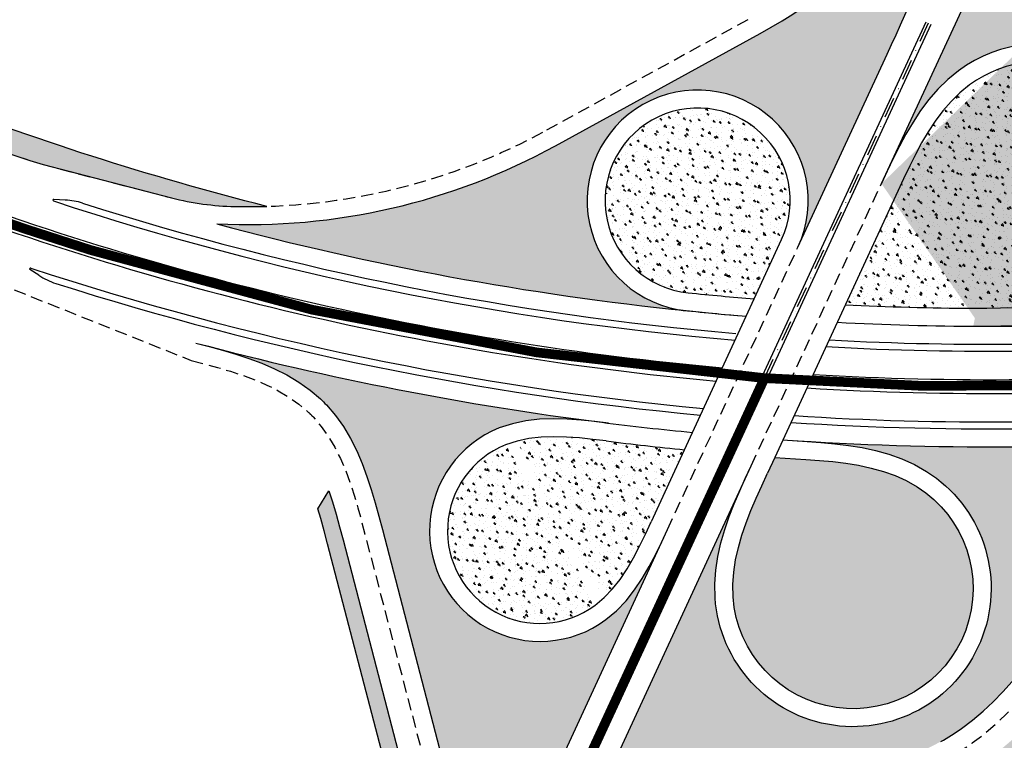
# Model space of a CAD drawing. Units: metres. Extents: x 491161 to 1002464, y 291381 to 587089.
# Drawn here: x 498446 to 498802, y 298272 to 298533 of the extents above; entities that cross this region are included whole.
import ezdxf

# ---------------------------------------------------------------- set-up
doc = ezdxf.new("R2010")
doc.units = ezdxf.units.M
doc.header["$LTSCALE"] = 2.5
doc.header["$MEASUREMENT"] = 0
for name, pattern in [('DASHDOTX2', [2, 1, -0.5, 0, -0.5]), ('DASHED', [0.75, 0.5, -0.25]), ('HIDDEN', [0.375, 0.25, -0.125])]:
    doc.linetypes.add(name, pattern=pattern)
for name, color, linetype in [('Axe', 1, 'DASHDOTX2'), ('Hp-Harim4', 104, 'Continuous'), ('hp-rb', 81, 'Continuous'), ('MARZ2', 252, 'Continuous'), ('P-Harim4', 12, 'Continuous'), ('Rb', 81, 'Continuous'), ('street', 255, 'DASHED')]:
    doc.layers.add(name, color=color, linetype=linetype)
pattern_1 = [(50, (0, 0), (5.379451369505651, -0.4706410123694633), [0.5625, -6.1875]), (355, (0, 0), (-1.0406350020975, 5.641441002750089), [0.45, -4.949999999999999]), (100.4514, (0.4482876, -0.03922005), (4.338820362855162, 5.170796565457152), [0.4780514250000001, -5.258565839999999]), (46.18420000000001, (0, 1.5), (8.004307864692333, -1.241392607467636), [0.84375, -9.28125]), (96.6356, (0.6670255875, 1.3965501975), (7.009970291615275, 7.305884031753314), [0.71707716, -7.887847499999999]), (351.1842, (0, 1.5), (7.009964588502203, 7.305889506939934), [0.675, -7.425000000000001]), (21, (0.75, 1.125), (4.476802890888463, -3.019641679990041), [0.5625, -6.1875]), (326.0000000000001, (0.75, 1.125), (1.824864989411863, 5.438625337851398), [0.45, -4.949999999999999]), (71.4514, (1.1230667475, 0.8733629549999999), (6.301669714361175, 2.418978725324643), [0.4780514250000001, -5.258565839999999]), (37.50000000000001, (0, 0), (0.09119891487968002, 2.496703903734836), [0, -4.89, 0, -5.025, 0, -4.96875]), (7.499999999999999, (0, 0), (1.973021530816115, 2.958087839117702), [0, -2.865, 0, -4.7775, 0, -1.89375]), (327.5, (-1.6725, 0), (4.003668271293068, -0.1691615380078485), [0, -1.875, 0, -5.85, 0, -7.762499999999999]), (317.5, (-2.4225, 0), (4.373896270067897, 0.7507873674923823), [0, -2.4375, 0, -3.885, 0, -5.512499999999999])]
pattern_2 = [(50, (0, 0), (8.607122191209042, -0.7530256197911412), [0.8999999999999999, -9.9]), (355, (0, 0), (-1.665016003356, 9.026305604400141), [0.72, -7.919999999999999]), (100.4514, (0.71726016, -0.06275207999999999), (6.942112580568259, 8.273274504731443), [0.76488228, -8.413705343999998]), (46.18420000000001, (0, 2.4), (12.80689258350773, -1.986228171948217), [1.35, -14.85]), (96.6356, (1.06724094, 2.234480316), (11.21595246658444, 11.6894144508053), [1.147323456, -12.620556]), (351.1842, (0, 2.4), (11.21594334160353, 11.68942321110389), [1.08, -11.88]), (21, (1.2, 1.8), (7.162884625421539, -4.831426687984066), [0.8999999999999999, -9.9]), (326.0000000000001, (1.2, 1.8), (2.919783983058981, 8.701800540562235), [0.72, -7.919999999999999]), (71.4514, (1.796906796, 1.397380728), (10.08267154297788, 3.870365960519428), [0.76488228, -8.413705343999998]), (37.50000000000001, (0, 0), (0.145918263807488, 3.994726245975738), [0, -7.823999999999999, 0, -8.04, 0, -7.949999999999999]), (7.499999999999999, (0, 0), (3.156834449305783, 4.732940542588323), [0, -4.584, 0, -7.644, 0, -3.03]), (327.5, (-2.676, 0), (6.405869234068909, -0.2706584608125576), [0, -3, 0, -9.36, 0, -12.42]), (317.5, (-3.876, 0), (6.998234032108635, 1.201259787987812), [0, -3.9, 0, -6.215999999999999, 0, -8.819999999999999])]

msp = doc.modelspace()

# ---------------------------------------------------------------- hatches: boundary and pattern name
at = {"layer": 'Hp-Harim4'}
h = msp.add_hatch(dxfattribs=at)
h.set_pattern_fill('AR-CONC', color=256, scale=1.2, style=0)
h.set_pattern_definition(pattern_2)
edge = h.paths.add_edge_path()
edge.add_line((498171.1872104346, 298623.6843254933), (498009.3916569771, 298723.0250542446))
edge.add_arc((498023.8879053097, 298719.1703448808), 15.0000000000098, 165.1090218014366, 238.4505227601733)
edge.add_line((498016.0393854198, 298706.3875151652), (498165.5886003487, 298614.565906491))
edge.add_arc((498849.1840891885, 299708.4289606092), 1289.898900506169, 237.9972128064108, 252.1584663637398)
edge.add_line((498453.9778702885, 298480.564465614), (498500.502640288, 298468.5667061224))
edge.add_arc((498525.4735962882, 298565.3987842599), 99.9999999999497, 255.5396738853329, 268.8104635244811)
edge.add_arc((498528.0685758674, 298690.3718456812), 225.0000000000605, 268.8104635245007, 271.7607965830562)
edge.add_arc((498797.0947983697, 299500.2984542979), 1067.499999999874, 248.7099254891388, 255.786322094915, ccw=False)
edge.add_arc((498938.5386327323, 299873.3755285319), 1466.477517132222, 238.4487091150569, 248.8532986223266, ccw=False)
h = msp.add_hatch(dxfattribs=at)
h.set_pattern_fill('AR-CONC', color=256, scale=1.2, style=0)
h.set_pattern_definition(pattern_2)
edge = h.paths.add_edge_path()
edge.add_line((498784.609680934, 298251.8049921187), (498788.6160125919, 298253.8816394745))
edge.add_arc((498739.9879811123, 298341.8336977467), 100.4999999995166, 298.9378757878154, 305.6386923726864)
edge.add_line((498798.5465102664, 298260.156597754), (498803.2153950966, 298263.6975036248))
edge.add_line((498803.2153950966, 298263.6975036248), (498807.8386899309, 298267.6266684906))
edge.add_line((498807.8386899309, 298267.6266684906), (498812.1617683376, 298271.678531581))
edge.add_line((498812.1617683376, 298271.678531581), (498816.2126320101, 298275.8053998941))
edge.add_line((498816.2126320101, 298275.8053998941), (498820.021689682, 298279.9654530322))
edge.add_line((498820.021689682, 298279.9654530322), (498823.6205857092, 298284.1221083571))
edge.add_line((498823.6205857092, 298284.1221083571), (498827.041216289, 298288.2433233854))
edge.add_line((498827.041216289, 298288.2433233854), (498830.3149084011, 298292.3008775396))
edge.add_line((498830.3149084011, 298292.3008775396), (498833.4712867342, 298296.2691031048))
edge.add_line((498833.4712867342, 298296.2691031048), (498854.9892143022, 298323.2896219263))
edge.add_line((498854.9892143022, 298323.2896219263), (498858.0567024421, 298327.1323927541))
edge.add_line((498858.0567024421, 298327.1323927541), (498861.0686732227, 298330.852335354))
edge.add_line((498861.0686732227, 298330.852335354), (498864.0408753134, 298334.4206649914))
edge.add_line((498864.0408753134, 298334.4206649914), (498866.9933463377, 298337.818782044))
edge.add_line((498866.9933463377, 298337.818782044), (498869.9426654394, 298341.0286763316))
edge.add_line((498869.9426654394, 298341.0286763316), (498872.9016373673, 298344.0327244073))
edge.add_line((498872.9016373673, 298344.0327244073), (498875.8790011656, 298346.8136123064))
edge.add_line((498875.8790011656, 298346.8136123064), (498878.8791670342, 298349.3543906285))
edge.add_line((498878.8791670342, 298349.3543906285), (498882.148968823, 298351.8253020042))
edge.add_arc((498916.3432463976, 298303.1323725266), 59.49999999966222, 110.93491865660471, 125.07818749449359, ccw=False)
edge.add_line((498895.0834632512, 298358.7045923898), (498898.960064964, 298360.0345311624))
edge.add_line((498898.960064964, 298360.0345311624), (498902.743896208, 298361.1018506222))
edge.add_line((498902.743896208, 298361.1018506222), (498906.7140711396, 298362.0160408106))
edge.add_line((498906.7140711396, 298362.0160408106), (498910.8590012573, 298362.7902333186))
edge.add_line((498910.8590012573, 298362.7902333186), (498915.1692156173, 298363.4413528483))
edge.add_line((498915.1692156173, 298363.4413528483), (498919.6372594321, 298363.9898682428))
edge.add_line((498919.6372594321, 298363.9898682428), (498924.2574671395, 298364.459594121))
edge.add_line((498924.2574671395, 298364.459594121), (498929.0256177736, 298364.877542249))
edge.add_line((498929.0256177736, 298364.877542249), (498933.586833452, 298365.2454521047))
edge.add_line((498933.586833452, 298365.2454521047), (498982.5122630634, 298367.5011107957))
edge.add_line((498982.5122630634, 298367.5011107957), (498986.9141423424, 298374.8015543354))
edge.add_line((498986.9141423424, 298374.8015543354), (498914.8757380636, 298369.0745987814))
edge.add_arc((498920.8193840237, 298294.3104825711), 74.99999999996683, 94.5453772938029, 127.0774732899306)
edge.add_line((498875.6023071109, 298354.1470596411), (498875.2544354285, 298353.8841812916))
edge.add_line((498875.2544354285, 298353.8841812916), (498872.0236929794, 298351.1481324403))
edge.add_line((498872.0236929794, 298351.1481324403), (498868.8549664095, 298348.1885097771))
edge.add_line((498868.8549664095, 298348.1885097771), (498865.7405198938, 298345.0266186578))
edge.add_line((498865.7405198938, 298345.0266186578), (498862.6685591912, 298341.6832472663))
edge.add_line((498862.6685591912, 298341.6832472663), (498859.6236234208, 298338.1787088371))
edge.add_line((498859.6236234208, 298338.1787088371), (498856.5869745053, 298334.5330064286))
edge.add_line((498856.5869745053, 298334.5330064286), (498853.5369847192, 298330.7661083524))
edge.add_line((498853.5369847192, 298330.7661083524), (498850.4548377226, 298326.9049737545))
edge.add_line((498850.4548377226, 298326.9049737545), (498828.9314423491, 298299.877585962))
edge.add_line((498828.9314423491, 298299.877585962), (498825.7888933927, 298295.9267462731))
edge.add_line((498825.7888933927, 298295.9267462731), (498822.553138768, 298291.9162134675))
edge.add_line((498822.553138768, 298291.9162134675), (498819.1968206983, 298287.8724828874))
edge.add_line((498819.1968206983, 298287.8724828874), (498815.6902046695, 298283.8224091768))
edge.add_line((498815.6902046695, 298283.8224091768), (498812.0035568755, 298279.7960456921))
edge.add_line((498812.0035568755, 298279.7960456921), (498808.1078937463, 298275.8272898844))
edge.add_line((498808.1078937463, 298275.8272898844), (498803.9758677731, 298271.954493244))
edge.add_line((498803.9758677731, 298271.954493244), (498799.5828104375, 298268.2209985928))
edge.add_line((498799.5828104375, 298268.2209985928), (498795.1052854262, 298264.8252209764))
edge.add_arc((498739.9886076741, 298341.8332844083), 94.69999999978862, 298.98428611772846, 305.592285952509, ccw=False)
edge.add_line((498785.8773610769, 298258.9942096242), (498781.9408619726, 298256.9537593685))
edge.add_line((498781.9408619726, 298256.9537593685), (498784.609680934, 298251.8049921187))
h = msp.add_hatch(dxfattribs=at)
h.set_pattern_fill('AR-CONC', color=256, scale=1.2, style=0)
h.set_pattern_definition(pattern_2)
edge = h.paths.add_edge_path()
edge.add_line((498557.4277840312, 298362.5916503799), (498558.7197015582, 298358.6542415696))
edge.add_line((498558.7197015582, 298358.6542415696), (498560.0312112733, 298354.2114281295))
edge.add_line((498560.0312112733, 298354.2114281295), (498561.2924253322, 298349.6013895344))
edge.add_line((498561.2924253322, 298349.6013895344), (498562.5417500079, 298344.8485836662))
edge.add_line((498562.5417500079, 298344.8485836662), (498584.8154750805, 298259.5354795497))
edge.add_line((498584.8154750805, 298259.5354795497), (498586.0579702161, 298254.7538232114))
edge.add_line((498586.0579702161, 298254.7538232114), (498587.2443199736, 298250.0544048361))
edge.add_line((498587.2443199736, 298250.0544048361), (498588.3416676071, 298245.4383230711))
edge.add_line((498588.3416676071, 298245.4383230711), (498589.3210650361, 298240.9002393209))
edge.add_line((498589.3210650361, 298240.9002393209), (498590.155268769, 298236.4371485811))
edge.add_line((498590.155268769, 298236.4371485811), (498590.8187518027, 298232.0488547425))
edge.add_line((498590.8187518027, 298232.0488547425), (498591.2878052241, 298227.7383810713))
edge.add_line((498591.2878052241, 298227.7383810713), (498591.5407392931, 298223.5123090833))
edge.add_line((498591.5407392931, 298223.5123090833), (498591.5591492228, 298219.1539306846))
edge.add_arc((498526.286765722, 298221.0528658643), 65.30000002057763, 351.492508752565, 358.333593998852, ccw=False)
edge.add_line((498590.8682391045, 298211.3924674024), (498590.0802621387, 298207.1058926875))
edge.add_line((498590.0802621387, 298207.1058926875), (498589.0848157101, 298202.9909508293))
edge.add_line((498589.0848157101, 298202.9909508293), (498587.8617396199, 298198.831109575))
edge.add_line((498587.8617396199, 298198.831109575), (498586.4335451047, 298194.629015695))
edge.add_line((498586.4335451047, 298194.629015695), (498584.8241022986, 298190.3834569951))
edge.add_line((498584.8241022986, 298190.3834569951), (498583.0585021694, 298186.0897313832))
edge.add_line((498583.0585021694, 298186.0897313832), (498581.1630290223, 298181.7400688403))
edge.add_line((498581.1630290223, 298181.7400688403), (498579.165232744, 298177.3241013535))
edge.add_line((498579.165232744, 298177.3241013535), (498577.0940873262, 298172.8293803653))
edge.add_line((498577.0940873262, 298172.8293803653), (498566.3259076641, 298149.5359352548))
edge.add_line((498566.3259076641, 298149.5359352548), (498562.0323773556, 298148.277654134))
edge.add_line((498562.0323773556, 298148.277654134), (498559.9640960931, 298149.5963973155))
edge.add_line((498559.9640960931, 298149.5963973155), (498571.8264339871, 298175.2566892249))
edge.add_line((498571.8264339871, 298175.2566892249), (498573.8891512165, 298179.733119679))
edge.add_line((498573.8891512165, 298179.733119679), (498575.8620443884, 298184.0940408584))
edge.add_line((498575.8620443884, 298184.0940408584), (498577.7172898938, 298188.3513904784))
edge.add_line((498577.7172898938, 298188.3513904784), (498579.4292745182, 298192.5147296781))
edge.add_line((498579.4292745182, 298192.5147296781), (498580.9744636893, 298196.5907933342))
edge.add_line((498580.9744636893, 298196.5907933342), (498582.3313620845, 298200.5831167761))
edge.add_line((498582.3313620845, 298200.5831167761), (498583.4805753071, 298204.4917407866))
edge.add_line((498583.4805753071, 298204.4917407866), (498584.4049771885, 298208.3130011644))
edge.add_line((498584.4049771885, 298208.3130011644), (498585.1459455371, 298212.3438501941))
edge.add_arc((498526.286765722, 298221.0528658639), 59.50000002059427, 351.5833784427134, 358.2427319658256)
edge.add_line((498585.7587834251, 298219.2282802202), (498585.7414717429, 298223.3266588138))
edge.add_line((498585.7414717429, 298223.3266588138), (498585.5065894604, 298227.251118016))
edge.add_line((498585.5065894604, 298227.251118016), (498585.0658626746, 298231.3012775914))
edge.add_line((498585.0658626746, 298231.3012775914), (498584.4355010158, 298235.4705058052))
edge.add_line((498584.4355010158, 298235.4705058052), (498583.6346011207, 298239.7554169898))
edge.add_line((498583.6346011207, 298239.7554169898), (498582.6849447903, 298244.1556939699))
edge.add_line((498582.6849447903, 298244.1556939699), (498581.6108861744, 298248.6738085946))
edge.add_line((498581.6108861744, 298248.6738085946), (498580.4393246085, 298253.3146473655))
edge.add_line((498580.4393246085, 298253.3146473655), (498579.2027384468, 298258.0735634283))
edge.add_line((498579.2027384468, 298258.0735634283), (498556.9310803825, 298343.3787504635))
edge.add_line((498556.9310803825, 298343.3787504635), (498555.6903551507, 298348.0988414669))
edge.add_line((498555.6903551507, 298348.0988414669), (498554.4520994651, 298352.6249617246))
edge.add_line((498554.4520994651, 298352.6249617246), (498553.4448184266, 298356.0371832925))
edge.add_line((498553.4448184266, 298356.0371832925), (498557.4277840312, 298362.5916503799))
at = {"layer": 'hp-rb'}
h = msp.add_hatch(dxfattribs=at)
h.set_pattern_fill('AR-CONC', color=256, scale=0.75, style=0)
h.set_pattern_definition(pattern_1)
edge = h.paths.add_edge_path()
edge.add_line((498790.6120312272, 298422.1179435623), (498795.6118421255, 298422.1607854211))
edge.add_line((498795.6118421255, 298422.1607854211), (498800.6109329649, 298422.2536216261))
edge.add_line((498800.6109329649, 298422.2536216261), (498805.6070841498, 298422.4464111749))
edge.add_line((498805.6070841498, 298422.4464111749), (498810.5950797157, 298422.7889674231))
edge.add_line((498810.5950797157, 298422.7889674231), (498815.5652211484, 298423.3306981707))
edge.add_line((498815.5652211484, 298423.3306981707), (498820.50187025, 298424.1201224726))
edge.add_line((498820.50187025, 298424.1201224726), (498825.3820549927, 298425.2040932112))
edge.add_line((498825.3820549927, 298425.2040932112), (498830.1741926196, 298426.6266602366))
edge.add_line((498830.1741926196, 298426.6266602366), (498834.8370087164, 298428.427519509))
edge.add_line((498834.8370087164, 298428.427519509), (498839.3187583989, 298430.6400112914))
edge.add_arc((498815.0450981535, 298474.3525886381), 50.00000000001893, 299.0434801573304, 486.541749699413)
edge.add_line((498785.2746794066, 298514.5237495329), (498781.4075442109, 298511.3572900778))
edge.add_line((498781.4075442109, 298511.3572900778), (498777.8403894753, 298507.8558110811))
edge.add_line((498777.8403894753, 298507.8558110811), (498774.5642446611, 298504.0802111111))
edge.add_line((498774.5642446611, 298504.0802111111), (498771.5600240037, 298500.0844816499))
edge.add_line((498771.5600240037, 298500.0844816499), (498768.8006712268, 298495.9155888312))
edge.add_line((498768.8006712268, 298495.9155888312), (498766.253018508, 298491.6138166746))
edge.add_line((498766.253018508, 298491.6138166746), (498763.879349472, 298487.2134598872))
edge.add_line((498763.879349472, 298487.2134598872), (498761.6386833558, 298482.7437719979))
edge.add_line((498761.6386833558, 298482.7437719979), (498759.4878172833, 298478.2300924656))
edge.add_line((498759.4878172833, 298478.2300924656), (498757.3821772368, 298473.6950925275))
edge.add_arc((498797.0947983697, 299500.298454298), 1078.2, 269.7956983703803, 274.5453772939793)
edge.add_line((498882.540652689, 298425.4895196591), (498986.9912078158, 298433.7931972982))
edge.add_line((498951.9537372545, 298432.9949255474), (498956.9418733412, 298432.6569133667))
edge.add_line((498946.9880577255, 298433.5749034294), (498951.9537372545, 298432.9949255474))
edge.add_line((498942.0624016998, 298434.4296859118), (498946.9880577255, 298433.5749034294))
edge.add_line((498937.1999273637, 298435.5904079977), (498942.0624016998, 298434.4296859118))
edge.add_line((498981.915050789, 298433.3954654264), (498986.8997786212, 298433.7859288011))
edge.add_line((498976.9277516853, 298433.0396284909), (498981.915050789, 298433.3954654264))
edge.add_line((498971.9360317358, 298432.7530934075), (498976.9277516853, 298433.0396284909))
edge.add_line((498966.9394862425, 298432.5706084658), (498971.9360317358, 298432.7530934075))
edge.add_line((498961.9398803104, 298432.5269685306), (498966.9394862425, 298432.5706084658))
edge.add_line((498956.9418733412, 298432.6569133667), (498961.9398803104, 298432.5269685306))
edge.add_line((498935.8257790725, 298435.9824392638), (498937.1999273637, 298435.5904079977))
edge.add_arc((498955.7096027156, 298503.0990062003), 70.00000000005808, 232.2130892433065, 253.4976528212864)
edge.add_line((498908.9762263549, 298450.9760769346), (498912.8187458648, 298447.7783554574))
edge.add_line((498901.9226586848, 298458.0568088085), (498905.3476172208, 298454.4148906702))
edge.add_line((498905.3476172208, 298454.4148906702), (498908.9762263549, 298450.9760769346))
edge.add_line((498898.6861739324, 298461.8673912929), (498901.9226586848, 298458.0568088085))
edge.add_line((498895.6189776181, 298465.8156747264), (498898.6861739324, 298461.8673912929))
edge.add_line((498892.698681023, 298469.8739459231), (498895.6189776181, 298465.8156747264))
edge.add_line((498889.900394966, 298474.0173929869), (498892.698681023, 298469.8739459231))
edge.add_line((498887.1973380556, 298478.2236623526), (498889.900394966, 298474.0173929869))
edge.add_line((498884.5613627802, 298482.4723459457), (498887.1973380556, 298478.2236623526))
edge.add_line((498881.2237789167, 298487.9671119903), (498884.5613627802, 298482.4723459457))
edge.add_line((498840.9438208038, 298554.5674385425), (498881.2237789167, 298487.9671119903))
edge.add_arc((498926.5113338026, 298606.3187739765), 100, 158.3119987981276, 211.1655995474694)
edge.add_line((498757.3821772368, 298473.6950925275), (498789.4537714096, 298543.0716062297))
edge.add_arc((496965.9711907043, 299386.0369008081), 2008.899999999841, 335.1896941231205, 338.3119987981306)
edge.add_line((498833.5903355043, 298643.2739911351), (498832.661125519, 298643.6435433076))
h = msp.add_hatch(dxfattribs=at)
h.set_pattern_fill('AR-CONC', color=256, scale=0.75, style=0)
h.set_pattern_definition(pattern_1)
edge = h.paths.add_edge_path()
edge.add_arc((498690.8630697465, 298467.5477293726), 39.99999999996239, 335.1896941231684, 624.1270456373456)
edge.add_arc((498797.0947983697, 299500.298454298), 1078.2, 254.937712033383, 264.127045637366)
edge.add_arc((498528.0685758671, 298690.3718456812), 231.5, 267.2357340633434, 298.749472294791)
edge.add_line((498639.4156065458, 298487.4085761986), (498713.4835385079, 298528.04274766))
edge.add_arc((498614.1610251811, 298709.0877375008), 206.500000000134, 298.7494722948218, 338.961692614894)
edge.add_line((498806.8958625147, 298634.9558787759), (498807.8926478574, 298634.5683762695))
edge.add_line((498727.1710994162, 298450.7630047243), (498759.4179622433, 298520.5186554326))
edge.add_arc((496952.0924774287, 299356.0147966204), 1991.099999999992, 335.1896941231685, 338.7562971023966)
h = msp.add_hatch(dxfattribs=at)
h.set_pattern_fill('AR-CONC', color=256, scale=0.75, style=0)
h.set_pattern_definition(pattern_1)
h.paths.add_polyline_path([(498789.2668299542, 298509.3915796148), (498785.7519554729, 298506.5135557103), (498782.5793299767, 298503.3993421808), (498779.622835943, 298499.992124424), (498776.8726075938, 298496.3342145389), (498774.3106243589, 298492.4635121053), (498771.9120479593, 298488.4134588549), (498769.6463980557, 298484.2133501734), (498767.4785597199, 298479.888939368), (498765.369636965, 298475.4632795872), (498763.2776837344, 298470.957757486), (498744.297274312, 298429.899784898, 0.01080751755584216), (498790.6037960847, 298428.6181116168), (498795.5236485779, 298428.6602683364), (498800.4252538125, 298428.7512941734), (498805.2590164188, 298428.9378175345), (498810.0200220584, 298429.2647849924), (498814.6993348476, 298429.7748162762), (498819.2828778936, 298430.5077750494), (498823.7504666489, 298431.500101311), (498828.075039312, 298432.7838696309), (498832.2221454307, 298434.3855528954), (498836.2956409802, 298436.3965030973, 1.063949696978843)])
h = msp.add_hatch(dxfattribs=at)
h.set_pattern_fill('AR-CONC', color=256, scale=0.75, style=0)
h.set_pattern_definition(pattern_1)
edge = h.paths.add_edge_path()
edge.add_arc((498797.0947983697, 299500.298454298), 1071.7, 264.1270456387783, 265.411250867887)
edge.add_line((498711.3553790151, 298432.0336734562), (498721.2710872952, 298453.4906148482))
edge.add_arc((498690.8630697464, 298467.5477293727), 33.50000000005112, 335.1896941232008, 624.1270456374323)
h = msp.add_hatch(dxfattribs=at)
h.set_pattern_fill('AR-CONC', color=256, scale=0.75, style=0)
h.set_pattern_definition(pattern_1)
h.paths.add_polyline_path([(498679.9782510324, 298348.6765517045), (498677.8683532265, 298344.143538246), (498675.6879325893, 298339.6441368384), (498673.3680876088, 298335.2152394571), (498670.8434165127, 298330.9001731367), (498668.0543858843, 298326.7515587063), (498664.9503974823, 298322.8336682816), (498661.4936975216, 298319.2239958805), (498657.6641775726, 298316.0136732553, -1.139090221426267), (498619.0837434395, 298385.3261741278), (498623.8301100883, 298386.8893113683), (498628.7194386853, 298387.9251565943), (498633.6848711555, 298388.4988200441), (498638.6804381064, 298388.6832228114), (498643.6781756711, 298388.5552356262), (498648.6647307295, 298388.1931839209), (498653.6377412275, 298387.6754835402), (498658.6021569464, 298387.0801341686, -0.0005521954494251434), (498656.1436406663, 298387.3887494512, -0.03231748443626722), (498513.9030989358, 298414.8318719604), (498518.9275523824, 298413.4589596067), (498523.7232893109, 298412.0448868238), (498528.4743337272, 298410.4876387707), (498533.1591483538, 298408.7417034996), (498537.7506564928, 298406.7638895272), (498542.2150815398, 298404.5144218866), (498546.5109884674, 298401.9583577961), (498550.5886169294, 298399.0673555124), (498554.3896180057, 298395.8218061093, -0.01508782157578002), (498556.5232065561, 298393.6888855704), (498559.76993642, 298389.8888927661), (498562.6622051026, 298385.8121624669), (498565.2196034087, 298381.5170496759), (498567.4704576207, 298377.0533235438), (498569.4496976512, 298372.4624299492), (498571.1970879735, 298367.7781578483), (498572.7558116564, 298363.0275973553), (498574.1713739616, 298358.232299878), (498575.4907756219, 298353.409571693), (498576.7618954392, 298348.5738505438), (498599.0408593119, 298263.2406807623), (498600.2983306361, 298258.4013895798), (498601.5221608104, 298253.5535022015), (498602.678534057, 298248.6891244116), (498603.7333097865, 298243.8017717812), (498604.6519215226, 298238.8870880308), (498605.39935011, 298233.9435761407), (498605.9401969012, 298228.9733408836), (498606.2388829117, 298223.9828364899), (498606.2599998164, 298218.9836071167, -0.03146814010404814), (498605.3680182541, 298208.9633869167), (498604.464173995, 298204.046497065), (498603.2886663867, 298199.1872245568), (498602.4441160456, 298196.3147987308), (498607.5418392326, 298193.1753869611), (498613.6165664747, 298206.316093203), (498635.0511854339, 298251.4913863494)])
h = msp.add_hatch(dxfattribs=at)
h.set_pattern_fill('AR-CONC', color=256, scale=0.75, style=0)
h.set_pattern_definition(pattern_1)
h.paths.add_polyline_path([(498842.0802502033, 298339.9767456555), (498845.2265983737, 298343.8626514116), (498848.4265866491, 298347.7044537684), (498851.7058727362, 298351.4787153547), (498855.0886664467, 298355.16038215), (498858.5971606264, 298358.722323744), (498862.2508928431, 298362.1349465866), (498866.066027662, 298365.3659052297), (498870.0545535599, 298368.3799393058, -0.06420048760680926), (498888.1184115463, 298377.9873085488), (498892.8471482198, 298379.6095877287), (498897.6588242945, 298380.966835232), (498902.5309047793, 298382.0887022166), (498907.4456060774, 298383.0066730423), (498912.3893119249, 298383.7534905227), (498917.3519326431, 298384.3627222072), (498922.326227819, 298384.8684473427), (498927.3071070237, 298385.3050420106), (498932.2909171116, 298385.7070385371), (498885.9958921847, 298382.026646767, -0.0347888117995552), (498730.0876944585, 298380.5014691148), (498735.4729554852, 298380.1093433442), (498740.4513639641, 298379.6465869722), (498745.4135276704, 298379.0347243099), (498750.3470897396, 298378.2249444989), (498755.2338104125, 298377.1696454085), (498760.0482169423, 298375.8232853421), (498764.7563900967, 298374.1435872944), (498769.3149686704, 298372.0931460149), (498773.6704801172, 298369.6414690043, -0.5670361285022708), (498771.792726296, 298283.8469160909), (498780.3988208792, 298272.7897136091, 0.02231337851583503), (498786.3912077673, 298276.6658177968), (498790.3744992441, 298279.6867662008), (498794.1840236057, 298282.9243380647), (498797.8318304776, 298286.3432938728), (498801.3341405025, 298289.9113162586), (498804.710542581, 298293.5988456335), (498807.9832765333, 298297.3787900677), (498811.1765956671, 298301.2261376565), (498814.3161983673, 298305.1174956498), (498817.428714788, 298309.0305781765), (498838.9609567813, 298336.0690762019)])
h = msp.add_hatch(dxfattribs=at)
h.set_pattern_fill('AR-CONC', color=256, scale=0.75, style=0)
h.set_pattern_definition(pattern_1)
edge = h.paths.add_edge_path()
edge.add_arc((498797.0947983697, 299500.2984542979), 1128.299999999972, 262.9091450808899, 264.3564799810789)
edge.add_line((498674.1245442972, 298351.4685926821), (498686.1391144673, 298377.4673333376))
edge.add_line((498667.6808541415, 298338.3662063844), (498669.8828702836, 298342.5701525992))
edge.add_line((498669.8828702836, 298342.5701525992), (498671.996850686, 298346.9324514293))
edge.add_line((498671.996850686, 298346.9324514293), (498674.0853187275, 298351.4194240539))
edge.add_line((498665.3357411533, 298334.3580335621), (498667.6808541415, 298338.3662063844))
edge.add_line((498662.801806749, 298330.5888684879), (498665.3357411533, 298334.3580335621))
edge.add_line((498660.0449175537, 298327.1090907372), (498662.801806749, 298330.5888684879))
edge.add_line((498657.0452058585, 298323.9766301125), (498660.0449175537, 298327.1090907372))
edge.add_line((498653.6442088811, 298321.1255423288), (498657.0452058585, 298323.9766301125))
edge.add_arc((498633.8479125111, 298348.1506538001), 33.49999999999707, 111.9786903855551, 306.2233313465875)
edge.add_line((498625.5253850954, 298380.6041977757), (498621.3101446709, 298379.2159781599))
edge.add_line((498629.768326728, 298381.5031005077), (498625.5253850954, 298380.6041977757))
edge.add_line((498634.1785065857, 298382.0126148365), (498629.768326728, 298381.5031005077))
edge.add_line((498638.7171584157, 298382.1801513674), (498634.1785065857, 298382.0126148365))
edge.add_line((498643.3594499578, 298382.0612668082), (498638.7171584157, 298382.1801513674))
edge.add_line((498648.0927294721, 298381.7176043197), (498643.3594499578, 298382.0612668082))
edge.add_line((498652.9142059201, 298381.2156789387), (498648.0927294721, 298381.7176043197))
edge.add_line((498657.8139629594, 298380.6280836522), (498652.9142059201, 298381.2156789387))
h = msp.add_hatch(dxfattribs=at)
h.set_pattern_fill('AR-CONC', color=256, scale=0.75, style=0)
h.set_pattern_definition(pattern_1)
edge = h.paths.add_edge_path()
edge.add_line((498718.776864604, 298374.6946384277), (498730.0465741316, 298373.9872546538))
edge.add_line((498730.0465741316, 298373.9872546538), (498734.9360796293, 298373.6312271371))
edge.add_line((498734.9360796293, 298373.6312271371), (498739.7526762164, 298373.1835116125))
edge.add_line((498739.7526762164, 298373.1835116125), (498744.489025531, 298372.5994931334))
edge.add_line((498744.489025531, 298372.5994931334), (498749.1338994063, 298371.8370977212))
edge.add_line((498749.1338994063, 298371.8370977212), (498753.6710852768, 298370.8572815127))
edge.add_line((498753.6710852768, 298370.8572815127), (498758.0784570501, 298369.6247496695))
edge.add_line((498758.0784570501, 298369.6247496695), (498762.3272575855, 298368.1089383915))
edge.add_line((498762.3272575855, 298368.1089383915), (498766.3816549092, 298366.2852770237))
edge.add_line((498766.3816549092, 298366.2852770237), (498770.340411585, 298364.0569295954))
edge.add_arc((498747.0678800878, 298327.3058850155), 43.4999999999899, -175.9626227520456, 57.656039481811376, ccw=False)
edge.add_line((498703.6758326484, 298324.2431706936), (498703.5911324378, 298328.7852175967))
edge.add_line((498703.5911324378, 298328.7852175967), (498703.9080793229, 298333.2195634465))
edge.add_line((498703.9080793229, 298333.2195634465), (498704.5882483375, 298337.6790880772))
edge.add_line((498704.5882483375, 298337.6790880772), (498705.5930158281, 298342.1438952379))
edge.add_line((498705.5930158281, 298342.1438952379), (498706.8818364248, 298346.6031594032))
edge.add_line((498706.8818364248, 298346.6031594032), (498708.4131437939, 298351.0541365793))
edge.add_line((498708.4131437939, 298351.0541365793), (498710.1448749876, 298355.5010669238))
edge.add_line((498710.1448749876, 298355.5010669238), (498712.0346628078, 298359.9540158194))
edge.add_line((498712.0346628078, 298359.9540158194), (498714.0397474216, 298364.4276782225))
edge.add_line((498714.0397474216, 298364.4276782225), (498716.1166625433, 298368.9401522703))
edge.add_line((498716.1166625433, 298368.9401522703), (498718.7768646039, 298374.6946384277))
h = msp.add_hatch(dxfattribs=at)
h.set_pattern_fill('AR-CONC', color=256, scale=0.75, style=0)
h.set_pattern_definition(pattern_1)
h.paths.add_polyline_path([(498750.9476957126, 298261.3387911668), (498755.7665920999, 298262.6718347473), (498760.5465284075, 298264.1381815001), (498765.2725840315, 298265.7695482629), (498769.9264716076, 298267.5963170468), (498774.4859670592, 298269.6470117301), (498778.9244164826, 298271.9476435913, 0.00530616587748783), (498780.3988208792, 298272.7897136091), (498771.792726296, 298283.8469160909, -0.5531628201586124), (498697.1799939104, 298323.9594222939), (498697.0868050447, 298328.9566731316), (498697.4431655997, 298333.9424484212), (498698.1968732565, 298338.8841287774), (498699.2944342106, 298343.761275037), (498700.6825427055, 298348.5640710865), (498702.3090238901, 298353.2916853936), (498704.1233186329, 298357.9506315279), (498706.0765932205, 298362.5531756991), (498708.121555974, 298367.1158125678), (498710.2120594538, 298371.657809764), (498651.2082813206, 298244.0222329558), (498630.6813643827, 298198.4273244592), (498623.6636736221, 298183.2468218402), (498627.4368689045, 298180.9231151099), (498628.1757051743, 298182.5213482005), (498630.2790352636, 298187.0574232329), (498632.4138063023, 298191.5787642857), (498634.6111481528, 298196.0699845156), (498636.9015458655, 298200.5144019101), (498639.3144613494, 298204.8934203805), (498641.8778896052, 298209.1859481705), (498644.6178304679, 298213.3678709157), (498647.5576597985, 298217.4116007455), (498650.7173880145, 298221.2857274673, -0.08772399329493162), (498672.3517429977, 298238.835199254), (498676.7942892101, 298241.1279101858), (498681.3574354186, 298243.1704684146), (498686.0145741662, 298244.9889327258), (498690.7435322907, 298246.6118665935), (498695.5260766476, 298248.0696846007), (498700.3473432451, 298249.3941301538), (498705.1952126622, 298250.6178672732), (498710.0596494101, 298251.774166312), (498714.9320182237, 298252.8966614513), (498736.3692917319, 298257.8102494245), (498741.2396504984, 298258.9414340646), (498746.1020169026, 298260.1064084049)])

# ---------------------------------------------------------------- linework, layer by layer
at = {"layer": 'Axe', "ltscale": 3}
for p, q in [((498727.0528051651, 298429.2972129265), (498774.4358668263, 298531.7951308303)), ((498727.0528051651, 298429.2972129265), (498774.4358668263, 298531.7951308303)), ((498715.063135514, 298403.3614432125), (498727.0528051651, 298429.2972129265)), ((498715.063135514, 298403.3614432125), (498727.0528051651, 298429.2972129265))]:
    msp.add_line(p, q, dxfattribs=at)
at = {"layer": 'Axe', "ltscale": 3, "flags": 128}
msp.add_lwpolyline([(500254.3068844806, 298508.6093040719), (500065.1081199186, 298492.1157598984), (499745.5038499814, 298464.2540180077, -0.005851361594380971), (499628.81182341, 298455.4559403824), (499195.8464053718, 298427.9035665799, 0.003945285805025377), (499117.1431903428, 298422.2713237238), (498884.268272455, 298403.7580832145, -0.03851285781737561), (498715.0631355008, 298403.3614432135, -0.05658759331169268), (498471.2316021299, 298449.6733178499, -0.01710683384601393), (498400.1611832365, 298474.4059585414), (498392.5994292773, 298477.3316960332, -0.04539835678017592), (498149.0144513526, 298597.9876161859), (497514.1015554848, 298987.8173019917), (496381.008472731, 299696.0826398211), (496260.0159784976, 299776.3444260983, -0.005335387939114553), (496224.7021262613, 299800.3168153702), (496113.3265544723, 299877.6716508518, -0.002652359103258826), (496069.9185931947, 299908.1628435168), (495819.726002311, 300085.8959089137), (495505.1277608094, 300309.3817828681)], format="xyb", dxfattribs=at)
msp.add_lwpolyline([(498499.6164420151, 297943.1139809843), (498584.0680333921, 298119.9959376414), (498715.063135514, 298403.3614432125)], dxfattribs=at)
at = {"layer": 'MARZ2', "linetype": 'HIDDEN', "ltscale": 30, "const_width": 3.5, "flags": 128}
msp.add_lwpolyline([(500320.7640565925, 298511.788961074, 0.01957608569383493), (500254.3068844806, 298508.6093040719), (500065.1081199186, 298492.1157598984), (499745.5038499814, 298464.2540180077, -0.005851361594380971), (499628.81182341, 298455.4559403824), (499195.8464053718, 298427.9035665799, 0.003945285805025377), (499117.1431903428, 298422.2713237238), (498884.268272455, 298403.7580832145, -0.03851285781737561), (498715.0631355008, 298403.3614432135, -0.05658759331169268), (498471.2316021299, 298449.6733178499, -0.01710683384601393), (498400.1611832365, 298474.4059585414), (498392.5994292773, 298477.3316960332, -0.04539835678017592), (498149.0144513526, 298597.9876161859), (497514.1015554848, 298987.8173019917), (496381.008472731, 299696.0826398211), (496260.0159784976, 299776.3444260983, -0.005335387939114553), (496224.7021262613, 299800.3168153702), (496113.3265544723, 299877.6716508518, -0.002652359103258826), (496069.9185931947, 299908.1628435168), (495819.726002311, 300085.8959089137), (495505.1277608094, 300309.3817828681), (495357.2883156971, 300414.4047081057)], format="xyb", dxfattribs=at)
msp.add_lwpolyline([(498207.0915852798, 297392.4177325726), (498230.9198623906, 297375.8999723051), (498288.1601558729, 297493.2976935392), (498499.6164420149, 297943.1139809838), (498584.0680333921, 298119.9959376414), (498715.063135514, 298403.3614432125)], dxfattribs=at)
at = {"layer": 'P-Harim4'}
msp.add_lwpolyline([(498171.1872104346, 298623.6843254933), (498009.3916569771, 298723.0250542446, 0.331403463938286), (498016.0393854198, 298706.3875151652), (498165.5886003487, 298614.565906491, 0.06186888411549239), (498453.9778702885, 298480.564465614), (498500.502640288, 298468.5667061224, 0.05796954771763172), (498523.3976126249, 298465.420335123, 0.01287396764452916), (498534.982119525, 298465.4780865101, -0.03088642095234699), (498409.4964092696, 298505.6509093019, -0.04542980109646211)], format="xyb", close=True, dxfattribs=at)
msp.add_lwpolyline([(498579.2027384468, 298258.0735634283), (498556.9310803825, 298343.3787504635), (498555.6903551507, 298348.0988414669), (498554.4520994651, 298352.6249617246), (498553.4448184266, 298356.0371832925), (498557.4277840312, 298362.5916503799), (498558.7197015582, 298358.6542415696), (498560.0312112733, 298354.2114281295), (498561.2924253322, 298349.6013895344), (498562.5417500079, 298344.8485836662), (498584.8154750805, 298259.5354795497)], dxfattribs=at)
at = {"layer": 'Rb'}
for p, q in [((498639.4156065458, 298487.4085761986), (498713.4835385079, 298528.04274766)), ((498763.277683707, 298470.9577574256), (498718.7768646039, 298374.6946384277)), ((498763.277683707, 298470.9577574256), (498718.7768646039, 298374.6946384277)), ((498462.0399414176, 298467.7772800454), (498457.8534916278, 298468.0012647689)), ((498711.3553790151, 298432.0336734562), (498721.2710872952, 298453.4906148482)), ((498452.4482061412, 298440.5381373205), (498449.2498361984, 298442.6405078674)), ((498686.1391144673, 298377.4673333376), (498711.3553790151, 298432.0336734562)), ((498686.1391144673, 298377.4673333376), (498711.3553790151, 298432.0336734562)), ((498629.768326728, 298381.5031005077), (498625.5253850954, 298380.6041977757)), ((498634.1785065857, 298382.0126148365), (498629.768326728, 298381.5031005077)), ((498638.7171584157, 298382.1801513674), (498634.1785065857, 298382.0126148365)), ((498643.3594499578, 298382.0612668082), (498638.7171584157, 298382.1801513674)), ((498648.0927294721, 298381.7176043197), (498643.3594499578, 298382.0612668082)), ((498652.9142059201, 298381.2156789387), (498648.0927294721, 298381.7176043197)), ((498657.8139629594, 298380.6280836522), (498652.9142059201, 298381.2156789387)), ((498625.5253850954, 298380.6041977757), (498621.3101446709, 298379.2159781599)), ((498674.1245442972, 298351.4685926821), (498686.1391144673, 298377.4673333376)), ((498718.7768646039, 298374.6946384277), (498716.1166625433, 298368.9401522703)), ((498718.7768646039, 298374.6946384277), (498716.1166625433, 298368.9401522703)), ((498671.996850686, 298346.9324514293), (498674.0853187275, 298351.4194240539)), ((498669.8828702836, 298342.5701525992), (498671.996850686, 298346.9324514293)), ((498667.6808541415, 298338.3662063844), (498669.8828702836, 298342.5701525992)), ((498665.3357411533, 298334.3580335621), (498667.6808541415, 298338.3662063844)), ((498662.801806749, 298330.5888684879), (498665.3357411533, 298334.3580335621)), ((498660.0449175537, 298327.1090907372), (498662.801806749, 298330.5888684879)), ((498657.0452058585, 298323.9766301125), (498660.0449175537, 298327.1090907372)), ((498653.6442088811, 298321.1255423288), (498657.0452058585, 298323.9766301125))]:
    msp.add_line(p, q, dxfattribs=at)
for points in [[(498534.982119525, 298465.4780865101, -0.03088642095234699), (498409.4964092696, 298505.6509093019, -0.04542980094251114), (498171.1872112026, 298623.6843250218), (498009.3916569771, 298723.0250542446)], [(498757.3821772368, 298473.6950925275), (498789.4537714096, 298543.0716062297, 0.01362446713237535), (498832.661125519, 298643.6435433076, 0.01362446713237535)], [(498727.1710994162, 298450.7630047243), (498759.4179622433, 298520.5186554326, 0.01556349770171662), (498807.8926478574, 298634.5683762695, 0.01556349770171662)], [(498790.6120312272, 298422.1179435623), (498795.6118421255, 298422.1607854211), (498800.6109329649, 298422.2536216261), (498805.6070841498, 298422.4464111749), (498810.5950797157, 298422.7889674231), (498815.5652211484, 298423.3306981707), (498820.50187025, 298424.1201224726), (498825.3820549927, 298425.2040932112), (498830.1741926196, 298426.6266602366), (498834.8370087164, 298428.427519509), (498839.3187583989, 298430.6400112914, 1.067672975882818), (498785.2746794066, 298514.5237495329), (498781.4075442109, 298511.3572900778), (498777.8403894753, 298507.8558110811), (498774.5642446611, 298504.0802111111), (498771.5600240037, 298500.0844816499), (498768.8006712268, 298495.9155888312), (498766.253018508, 298491.6138166746), (498763.879349472, 298487.2134598872), (498761.6386833558, 298482.7437719979), (498759.4878172833, 298478.2300924656), (498757.3821772368, 298473.6950925275)], [(498790.5563367488, 298428.6177049522), (498795.5236485785, 298428.6602683364), (498800.4252538157, 298428.7512941735), (498805.2590164194, 298428.9378175345), (498810.0200220586, 298429.2647849923), (498814.6993348469, 298429.774816276), (498819.2828778939, 298430.5077750493), (498823.7504666487, 298431.500101311), (498828.0750393121, 298432.7838696309), (498832.2221454312, 298434.3855528955), (498836.2956409802, 298436.3965030973, 1.063949696978843), (498789.2668299542, 298509.3915796148), (498785.7519554727, 298506.5135557101), (498782.5793299768, 298503.3993421809), (498779.6228359425, 298499.9921244236), (498776.872607594, 298496.3342145392), (498774.3106243592, 298492.4635121053), (498771.9120479586, 298488.4134588547), (498769.6463980565, 298484.2133501734), (498767.4785597186, 298479.8889393679), (498765.3696369677, 298475.4632795938), (498763.277683707, 298470.9577574256)], [(498727.1711504016, 298450.763115015, 3.12106048802877), (498686.7701501308, 298427.7576802521, 3.12106048802877)], [(498721.2710872952, 298453.4906148482, 3.121060488028782), (498687.4352495684, 298434.2235632341, 3.121060488028782)], [(498509.2682989145, 298416.0464809799), (498514.10441463, 298414.7768632303), (498518.9275523865, 298413.4589596059), (498523.72328931, 298412.0448868239), (498528.4743337267, 298410.4876387709), (498533.1591483541, 298408.7417034998), (498537.7506564913, 298406.7638895278), (498542.2150815402, 298404.5144218868), (498546.5109884687, 298401.9583577957), (498550.5886169298, 298399.0673555119), (498554.3896180057, 298395.8218061093, -0.01508782158072241), (498556.5232065567, 298393.6888855696), (498559.7699364194, 298389.8888927667), (498562.6622051026, 298385.8121624671), (498565.2196034081, 298381.5170496765), (498567.4704576212, 298377.0533235428), (498569.4496976514, 298372.4624299496), (498571.1970879732, 298367.7781578475), (498572.7558116576, 298363.0275973516), (498574.1713739596, 298358.2322998801), (498575.4907756197, 298353.409571706), (498576.7618954384, 298348.5738505756), (498599.0408593077, 298263.2406807531)], [(498658.6021569537, 298387.0801341677), (498653.6377412287, 298387.6754835406), (498648.6647307269, 298388.1931839209), (498643.67817567, 298388.5552356262), (498638.6804381065, 298388.6832228114), (498633.6848711555, 298388.498820044), (498628.7194386852, 298387.9251565942), (498623.8301100885, 298386.8893113684), (498619.0837434395, 298385.3261741278, 1.139090221423128), (498657.6641775727, 298316.0136732553), (498657.6641775726, 298316.0136732553), (498661.4936975219, 298319.2239958806), (498664.9503974823, 298322.8336682815), (498668.0543858838, 298326.7515587055), (498670.8434165125, 298330.9001731362), (498673.3680876077, 298335.2152394549), (498675.6879325894, 298339.6441368384), (498677.8683532252, 298344.1435382414), (498679.9782503893, 298348.6765503)], [(498725.4960313024, 298380.7856778838), (498730.4862050281, 298380.4724517165), (498735.4729554822, 298380.1093433445), (498740.451363964, 298379.646586972), (498745.4135276687, 298379.0347243099), (498750.3470897409, 298378.2249444987), (498755.2338104115, 298377.169645409), (498760.0482169435, 298375.8232853418), (498764.7563900971, 298374.1435872939), (498769.3149686725, 298372.0931460136), (498773.6704801172, 298369.6414690043, -1.632142001365545), (498697.1799939104, 298323.959422294), (498697.0868050447, 298328.956673132), (498697.4431655996, 298333.9424484205), (498698.1968732562, 298338.8841287769), (498699.2944342106, 298343.7612750364), (498700.6825427056, 298348.5640710853), (498702.309023889, 298353.291685391), (498704.1233186347, 298357.9506315299), (498706.0765932224, 298362.5531757021), (498708.1215559724, 298367.1158125639), (498710.2120594915, 298371.6578098647)], [(498718.776864604, 298374.6946384277), (498730.0465741316, 298373.9872546538), (498734.9360796293, 298373.6312271371), (498739.7526762164, 298373.1835116125), (498744.489025531, 298372.5994931334), (498749.1338994063, 298371.8370977212), (498753.6710852768, 298370.8572815127), (498758.0784570501, 298369.6247496695), (498762.3272575855, 298368.1089383915), (498766.3816549092, 298366.2852770237), (498770.340411585, 298364.0569295954, -1.625773420096893), (498703.6758326484, 298324.2431706936), (498703.5911324378, 298328.7852175967), (498703.9080793229, 298333.2195634465), (498704.5882483375, 298337.6790880772), (498705.5930158281, 298342.1438952379), (498706.8818364248, 298346.6031594032), (498708.4131437939, 298351.0541365793), (498710.1448749876, 298355.5010669238), (498712.0346628078, 298359.9540158194), (498714.0397474216, 298364.4276782225), (498716.1166625433, 298368.9401522703)], [(498778.9244164826, 298271.9476435913, 0.02762281488390139), (498786.391207765, 298276.6658177951), (498786.3912077669, 298276.6658177965), (498790.3744992443, 298279.6867662008), (498794.1840236056, 298282.9243380648), (498797.831830477, 298286.343293872), (498801.3341405033, 298289.9113162589), (498804.7105425813, 298293.5988456343)]]:
    msp.add_lwpolyline(points, format="xyb", dxfattribs=at)
for points in [[(498642.2220313604, 298248.1764250094), (498714.3180086565, 298404.1327373085), (498773.5285341199, 298532.2155450722)], [(498642.2220313604, 298248.1764250094), (498714.3180086565, 298404.1327373085), (498773.5285341199, 298532.2155450722)], [(498644.0374353931, 298247.3371942916), (498716.3883264065, 298403.8449299124), (498775.3439196183, 298531.3762742614)], [(498644.0374353931, 298247.3371942916), (498716.3883264065, 298403.8449299124), (498775.3439196183, 298531.3762742614)], [(498651.2082813226, 298244.022232956), (498710.2120594915, 298371.6578098641)], [(498635.051185431, 298251.4913863451), (498679.9782503935, 298348.6765502995)]]:
    msp.add_lwpolyline(points, dxfattribs=at)
for centre, radius, start, end in [((498614.1610251811, 298709.0877375008), 206.500000000134, 298.7494722948218, 338.961692614894), ((498528.0685758671, 298690.3718456812), 231.5, 267.2357340633434, 298.749472294791), ((498797.0947983697, 299500.298454298), 1097.5, 248.8479205924733, 264.9160956401769), ((498797.0947983697, 299500.298454298), 1102.5, 248.8479205924733, 264.8229888248313), ((498457.8374638589, 298467.7016932239), 0.3, 86.93746353269661, 251.8121791979756), ((498797.0947983697, 299500.298454298), 1087.2, 251.8121791969988, 265.1107703299932), ((498460.7042940098, 298442.8129846216), 25, 72.35391742188881, 86.93746353269661), ((498797.0947983697, 299500.298454298), 1084.7, 252.3539174206883, 265.1107703299932), ((498797.0947983697, 299500.298454298), 1078.2, 254.937712033383, 264.127045637366), ((498449.414621564, 298442.89119848), 0.3, 71.79890660212797, 236.6820559120767), ((498797.0947983697, 299500.298454298), 1112.8, 251.7989066005974, 264.6339915582984), ((498466.1803199431, 298461.4290217091), 25, 236.6820559120767, 252.3315921014762), ((498797.0947983697, 299500.298454298), 1115.3, 252.3315921001649, 264.5886776992634), ((498797.0947983697, 299500.298454298), 1071.7, 264.1270456387783, 265.411250867887), ((498797.0947983697, 299500.298454298), 1078.2, 263.9866887839166, 265.2841208168798), ((498797.0947983697, 299500.298454298), 1078.2, 264.127045637366, 265.1107703299932), ((498797.0947983697, 299500.298454298), 1071.7, 267.1761684156089, 269.6529725584122), ((498797.0947983697, 299500.298454298), 1078.2, 269.7956983703803, 274.5453772939793), ((498797.0947983697, 299500.298454298), 1078.2, 267.0367763159692, 269.7956983703803), ((498797.0947983697, 299500.298454298), 1084.7, 266.8991882194768, 274.5453772939793), ((498797.0947983697, 299500.2984542979), 1121.799999999972, 255.133100569668, 262.7818610818221), ((498797.0947983697, 299500.298454298), 1087.2, 266.8467424740484, 274.5453772939793), ((498797.0947983697, 299500.298454298), 1097.5, 266.6333821690212, 274.5453772939793), ((498797.0947983697, 299500.298454298), 1102.5, 266.5313571003639, 274.5453772939793), ((498797.0947983697, 299500.298454298), 1115.3, 266.2746547442226, 275.4901941050451), ((498797.0947983697, 299500.298454298), 1112.8, 266.3242930835386, 274.5453772939793), ((498797.0947983697, 299500.2984542979), 1121.799999999972, 262.7818610818221, 264.4718649999358), ((498797.0947983697, 299500.298454298), 1121.8, 266.1467068603837, 274.5453772939793), ((498633.8479125111, 298348.1506538001), 33.49999999999707, 111.9786903855551, 306.2233313465875), ((498797.0947983697, 299500.2984542979), 1128.299999999972, 262.9091450808899, 264.3564799810789)]:
    msp.add_arc(centre, radius, start, end, dxfattribs=at)
at = {"layer": 'street', "ltscale": 3.5}
for p, q in [((498636.2892320342, 298493.1073289055), (498710.3571639964, 298533.7415003668)), ((498453.9778702893, 298480.5644656139), (498500.502640288, 298468.5667061224)), ((498437.4182805296, 298437.7223193719), (498507.617794006, 298409.7595235642))]:
    msp.add_line(p, q, dxfattribs=at)
for points in [[(498710.2120594915, 298371.6578098641), (498757.3821772368, 298473.6950925275)], [(498679.9782503935, 298348.6765502995), (498727.1710994162, 298450.7630047243)]]:
    msp.add_lwpolyline(points, dxfattribs=at)
at = {"layer": 'street', "ltscale": 3.5, "flags": 128}
for points in [[(498710.2120594915, 298371.6578098641), (498757.3821772368, 298473.6950925275)], [(498679.9782503935, 298348.6765502995), (498727.1710994162, 298450.7630047243)]]:
    msp.add_lwpolyline(points, dxfattribs=at)
for points in [[(498507.617794006, 298409.7595235642), (498512.4224746811, 298408.4981584056), (498517.151558038, 298407.2059547799), (498521.7914203922, 298405.8378432317), (498526.3262578755, 298404.3514612445), (498530.7369398038, 298402.7076896632), (498535.0000289486, 298400.8713437344), (498539.0870084784, 298398.8120576895), (498542.9637672683, 298396.505386689), (498546.5904078202, 298393.9341308186), (498550.0451723944, 298390.9842213406, -0.01334432204870234), (498551.6869769774, 298389.3429310951), (498554.6379538445, 298385.8890894356), (498557.2103360498, 298382.2632477081), (498559.5182110866, 298378.3872055727), (498561.5787664757, 298374.3008658682), (498563.4164364602, 298370.0383473106), (498565.0615779497, 298365.6281761618), (498566.5493684164, 298361.0938005773), (498567.9189210712, 298356.4543633917), (498569.2125935198, 298351.72568163), (498570.4740760304, 298346.926623711), (498592.7507234248, 298261.60232648), (498594.0015726268, 298256.7885200966), (498595.2088298275, 298252.0062822808), (498596.3391033135, 298247.2516952486), (498597.3605485025, 298242.5187812374), (498598.2418369716, 298237.8037814713), (498598.9521467767, 298233.1057741632), (498599.4612482003, 298228.4272702184), (498599.7397037606, 298223.774780154), (498599.759635908, 298219.0560309598, -0.03081620819421649), (498598.9570737029, 298210.0403120752), (498598.1039408614, 298205.3992910477), (498597.0080521421, 298200.8691443379), (498595.6805492388, 298196.3541338769), (498594.1515567609, 298191.8554679982), (498592.4512726089, 298187.3702783743), (498590.6098712489, 298182.8922133521), (498588.6575245392, 298178.4120394354), (498586.6245204209, 298173.918247859), (498584.5414592883, 298169.3976678399)], [(498634.0726057757, 298179.787017745), (498636.1664416034, 298184.3026172529), (498638.2723038046, 298188.7627308017), (498640.4200508601, 298193.1525825742), (498642.6380728094, 298197.4565579393), (498644.9529513488, 298201.6576565467), (498647.3890746864, 298205.7370089179), (498649.9681928708, 298209.6734708842), (498652.7089031629, 298213.4433128429), (498655.6913558283, 298217.1000829122, -0.0870677183920544), (498675.4214653502, 298233.1048604758), (498679.6147564347, 298235.2689357269), (498683.8688339231, 298237.1731484307), (498688.252618769, 298238.8848767518), (498692.7467274776, 298240.4272125131), (498697.3349566859, 298241.8257992615), (498702.0038729546, 298243.1083928007), (498706.7423242088, 298244.3045097311), (498711.5408872831, 298245.445150295), (498716.3877368794, 298246.5617663164), (498737.839832549, 298251.4787796343), (498742.7321756716, 298252.6150703379), (498747.6603877065, 298253.7958206333), (498752.615435234, 298255.0560187182), (498757.5866070517, 298256.4311860071), (498762.5607525427, 298257.9571105423), (498767.5215134379, 298259.6694942056), (498772.4485640895, 298261.6034864177), (498777.3168809874, 298263.7930777188), (498782.0008123823, 298266.2209530362, 0.02819964364563524), (498790.242608358, 298271.4288426789), (498794.4462014726, 298274.6168689592), (498798.5137506184, 298278.0737264093), (498802.375667977, 298281.6933601359), (498806.0519096475, 298285.4385775729), (498809.5654952054, 298289.2759315544), (498812.9416464079, 298293.1753209132), (498816.2070398952, 298297.1095045116), (498819.3891587567, 298301.0535588561), (498822.514558, 298304.9828377777), (498844.0432815051, 298332.0169175541), (498847.1461531511, 298335.904014788), (498850.2498939395, 298339.7372981841), (498853.3776573308, 298343.4923896833), (498856.5533191221, 298347.1473859212), (498859.7986696736, 298350.679466322), (498863.1329250881, 298354.0645148469), (498866.5721990258, 298357.2768314879), (498870.1289290552, 298360.2889524677), (498873.8936799724, 298363.1338851178, -0.06354653016280921), (498890.3221643403, 298371.8714724279), (498894.7855887805, 298373.4027314174), (498899.271362836, 298374.6680505167), (498903.8574732672, 298375.724068761), (498908.5281007756, 298376.5964513396), (498913.2709434718, 298377.3129255676), (498918.0767471198, 298377.902905745), (498922.938770659, 298378.3972164816), (498927.8521993183, 298378.8278988298), (498932.8135138358, 298379.228080851)]]:
    msp.add_lwpolyline(points, format="xyb", dxfattribs=at)
at = {"layer": 'street', "ltscale": 3.5}
for centre, radius, start, end in [((498849.1840891882, 299708.4289606094), 1289.898900506144, 237.9972128064223, 252.1584663637856), ((498528.0685758671, 298690.3718456812), 225.0000000000544, 268.8104635245748, 298.7494722947897), ((498525.4735962882, 298565.3987842599), 99.9999999999497, 255.5396738853329, 268.8104635244811)]:
    msp.add_arc(centre, radius, start, end, dxfattribs=at)

doc.saveas('drawing.dxf')
